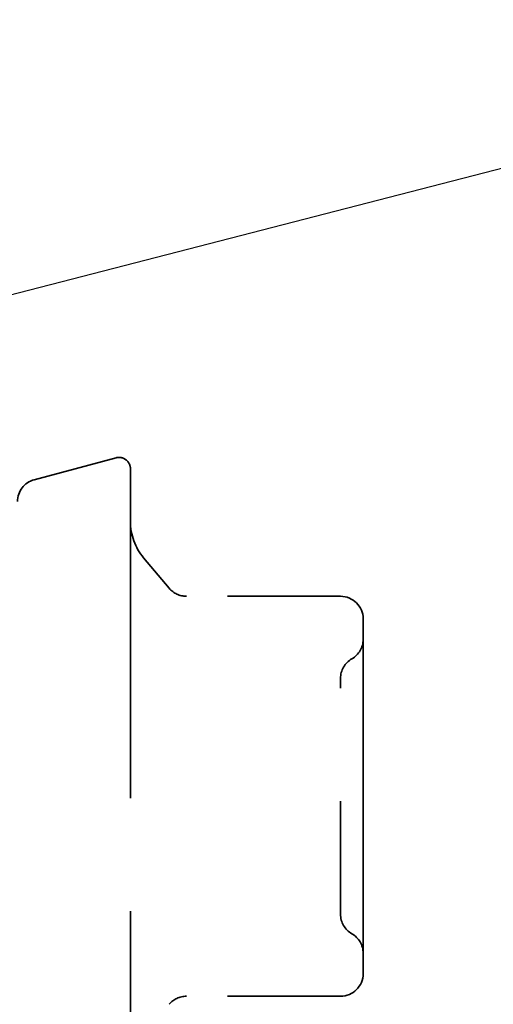
# Model space of a CAD drawing. Units: inches. Extents: x 0 to 55, y -219 to 21.
# Drawn here: x 13 to 13, y -109 to -108 of the extents above; entities that cross this region are included whole.
import ezdxf

# ---------------------------------------------------------------- set-up
doc = ezdxf.new("R2010")
doc.units = ezdxf.units.IN
doc.header["$LTSCALE"] = 2
doc.header["$MEASUREMENT"] = 0
doc.linetypes.add('DASHED', pattern=[0.2067, 0.1654, -0.0413])
doc.layers.add('Hidden (ANSI)', color=7, linetype='DASHED', lineweight=35)
doc.layers.add('Symbol (ANSI)', color=7, linetype='Continuous', lineweight=25)
doc.styles.add('Note Text (ANSI)', font='tahoma.ttf')
doc.dimstyles.new('Default (ANSI)$7', dxfattribs={"dimscale": 2, "dimtxt": 0.12, "dimasz": 0.098425, "dimexe": 0.125, "dimexo": 0.0625, "dimgap": 0.031496, "dimtad": 0, "dimtih": 1, "dimtoh": 1, "dimrnd": 1e-08, "dimzin": 4, "dimdsep": 46, "dimtxsty": 'Note Text (ANSI)', "dimcen": 0.09, "dimdle": 0.393701, "dimclrd": 256, "dimclre": 256, "dimclrt": 256, "dimadec": 0, "dimazin": 1, "dimtfac": 1, "dimtofl": 0, "dimtmove": 0, "dimatfit": 3, "dimfxl": 1, "dimtolj": 1, "dimtzin": 4, "dimlwd": -1, "dimlwe": -1, "dimarcsym": 0})

msp = doc.modelspace()

# ---------------------------------------------------------------- linework, layer by layer
at = {"layer": 'Hidden (ANSI)', "ltscale": 0.057154}
msp.add_line((12.953882, -108.610948), (13.02647, -108.591498), dxfattribs=at)
at = {"layer": 'Hidden (ANSI)', "ltscale": 0.881531}
msp.add_line((13.039058, -108.601158), (13.039058, -109.181158), dxfattribs=at)
at = {"layer": 'Hidden (ANSI)', "ltscale": 0.026629}
msp.add_line((13.073307, -108.706974), (13.050756, -108.680099), dxfattribs=at)
at = {"layer": 'Hidden (ANSI)', "ltscale": 0.103843}
for p, q in [((13.225058, -108.714118), (13.088628, -108.714118)), ((13.225058, -109.068197), (13.088628, -109.068197))]:
    msp.add_line(p, q, dxfattribs=at)
at = {"layer": 'Hidden (ANSI)', "ltscale": 0.037824}
for p, q in [((13.245058, -108.759007), (13.245058, -108.734118)), ((13.245058, -108.812638), (13.245058, -108.78775)), ((13.245058, -108.862415), (13.245058, -108.812638)), ((13.245058, -108.969677), (13.245058, -108.919901)), ((13.245058, -108.994566), (13.245058, -108.969677)), ((13.245058, -109.048197), (13.245058, -109.023309))]:
    msp.add_line(p, q, dxfattribs=at)
at = {"layer": 'Hidden (ANSI)', "ltscale": 0.013862}
msp.add_arc((13.029058, -108.601158), 0.01, 0, 105, dxfattribs=at)
at = {"layer": 'Hidden (ANSI)', "ltscale": 0.019846}
msp.add_arc((12.959058, -108.630267), 0.02, 105, 180, dxfattribs=at)
at = {"layer": 'Hidden (ANSI)', "ltscale": 0.026495}
msp.add_arc((13.089058, -108.647959), 0.05, 180, 220, dxfattribs=at)
at = {"layer": 'Hidden (ANSI)', "ltscale": 0.013197}
for centre, start, end in [((13.088628, -108.694118), 220, 270), ((13.088628, -109.088197), 90, 140)]:
    msp.add_arc(centre, 0.02, start, end, dxfattribs=at)
at = {"layer": 'Hidden (ANSI)', "ltscale": 0.023835}
for centre, start, end in [((13.225058, -108.734118), 0, 90), ((13.225058, -109.048197), 270, 0)]:
    msp.add_arc(centre, 0.02, start, end, dxfattribs=at)
at = {"layer": 'Hidden (ANSI)', "ltscale": 0.015857}
for centre, start, end in [((13.225058, -108.752154), 300, 0), ((13.245058, -108.786795), 120, 180), ((13.245058, -108.995521), 180, 240), ((13.225058, -109.030162), 0, 60)]:
    msp.add_arc(centre, 0.02, start, end, dxfattribs=at)
at = {"layer": 'Hidden (ANSI)', "ltscale": 0.043777}
for points, knots in [([(13.245058, -108.759007), (13.245058, -108.759069), (13.245058, -108.759132), (13.245056, -108.763043), (13.245002, -108.767343), (13.245002, -108.776812), (13.245056, -108.781963), (13.245058, -108.78757), (13.245058, -108.78766), (13.245058, -108.78775)], [-0.00116807, -0.00116807, -0.00116807, -0.00116807, 0, 0, 0.07173611, 0.07173611, 0.14347223, 0.14347223, 0.1446403, 0.1446403, 0.1446403, 0.1446403]), ([(13.245058, -108.862415), (13.245058, -108.862565), (13.245058, -108.862715), (13.245056, -108.872232), (13.245002, -108.881687), (13.245002, -108.900629), (13.245056, -108.910084), (13.245058, -108.919601), (13.245058, -108.919751), (13.245058, -108.919901)], [-0.00114883, -0.00114883, -0.00114883, -0.00114883, 0, 0, 0.07175499, 0.07175499, 0.14350998, 0.14350998, 0.14465881, 0.14465881, 0.14465881, 0.14465881]), ([(13.245058, -108.994566), (13.245058, -108.994656), (13.245058, -108.994746), (13.245056, -109.000352), (13.245002, -109.005504), (13.245002, -109.014972), (13.245056, -109.019273), (13.245058, -109.023184), (13.245058, -109.023246), (13.245058, -109.023309)], [-0.00116807, -0.00116807, -0.00116807, -0.00116807, 0, 0, 0.07173611, 0.07173611, 0.14347223, 0.14347223, 0.1446403, 0.1446403, 0.1446403, 0.1446403])]:
    msp.add_open_spline(points, degree=3, knots=knots, dxfattribs=at)
at = {"layer": 'Hidden (ANSI)', "ltscale": 0.249607}
msp.add_open_spline([(13.225058, -108.995516), (13.225058, -108.995511), (13.225058, -108.99401), (13.225058, -108.986909), (13.225058, -108.979948), (13.225058, -108.962587), (13.225058, -108.952743), (13.225058, -108.93225), (13.225058, -108.922019), (13.225058, -108.904684), (13.225058, -108.897889), (13.225058, -108.891158), (13.225058, -108.880721), (13.225058, -108.870255), (13.225058, -108.844264), (13.225058, -108.829401), (13.225058, -108.806251), (13.225058, -108.797551), (13.225058, -108.788722), (13.225058, -108.786839), (13.225058, -108.786823)], degree=3, knots=[-0.41378421, -0.41378421, -0.41378421, -0.41378421, -0.3364116, -0.3364116, -0.22840143, -0.22840143, -0.13335649, -0.13335649, -0.05129096, -0.05129096, 0, 0, 0, 0.07952471, 0.07952471, 0.20676424, 0.20676424, 0.32745651, 0.32745651, 0.41421739, 0.41421739, 0.41421739, 0.41421739], dxfattribs=at)

# ---------------------------------------------------------------- leaders
at = {"layer": 'Symbol (ANSI)', "annotation_type": 0, "has_hookline": 1, "hookline_direction": 0, "text_width": 3.813163}
msp.add_leader([(11.667898, -108.77365), (16.649005, -107.48802)], dimstyle='Default (ANSI)$7', override={"dimtad": 0}, dxfattribs=at)

doc.saveas('drawing.dxf')
